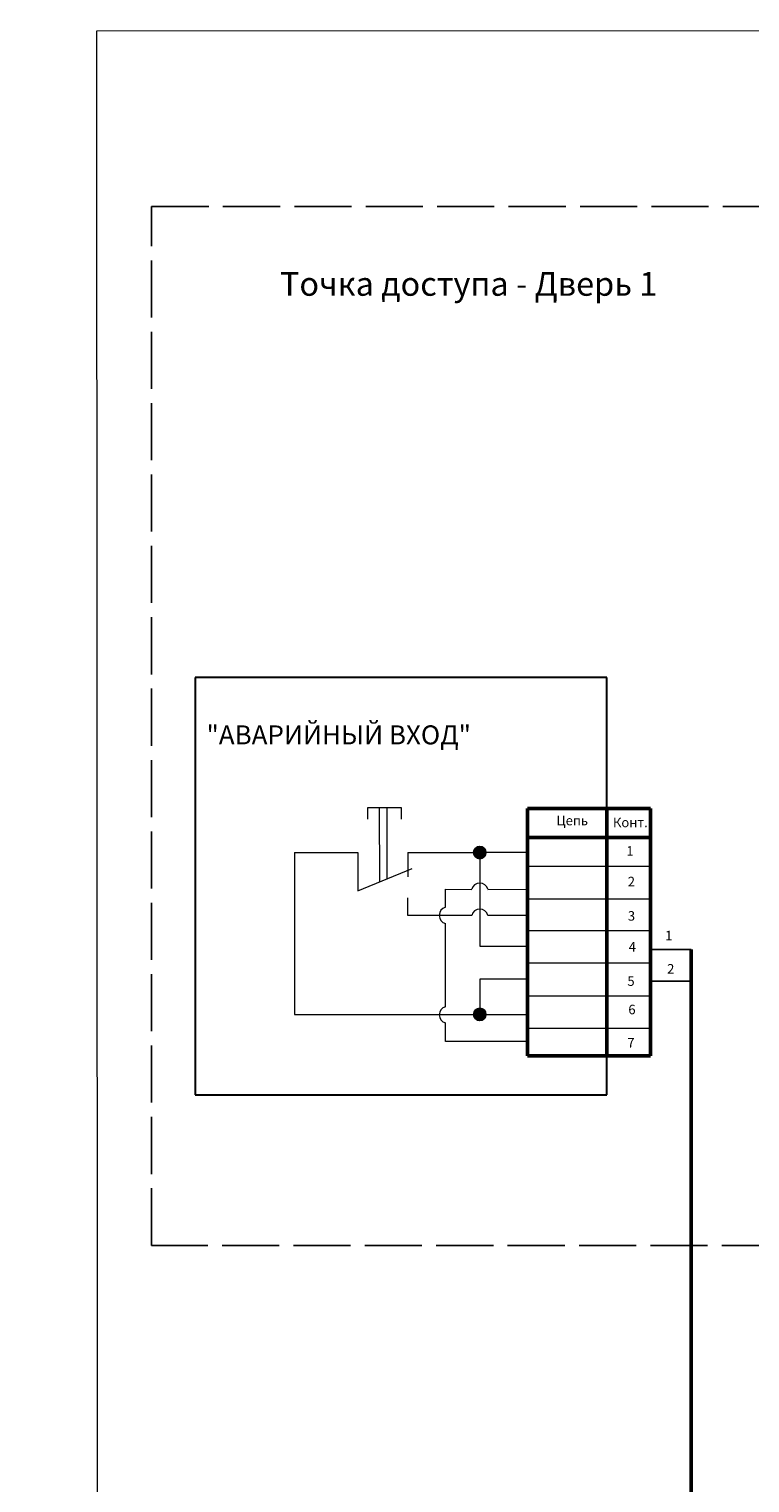
# Model space of a CAD drawing. Units: millimetres. Extents: x -524769 to 1087085, y -108543 to -49880.
# Drawn here: x -91373 to -76231, y -80431 to -49880 of the extents above; entities that cross this region are included whole.
import ezdxf

# ---------------------------------------------------------------- set-up
doc = ezdxf.new("R2010")
doc.units = ezdxf.units.MM
doc.linetypes.add('ACAD_ISO02W100', pattern=[15, 12, -3])
doc.linetypes.add('CONTI', pattern=[0])
doc.layers.add('RT', color=7, linetype='ACAD_ISO02W100', lineweight=50)
doc.layers.add('Stamp', color=7, linetype='CONTI')
doc.styles.get("Standard").update_dxf_attribs({"font": 'ARIAL.TTF'})
doc.styles.add('текст 3.5', font='isocpeur.ttf')

msp = doc.modelspace()

# ---------------------------------------------------------------- hatches: boundary and pattern name
at = {"linetype": 'Continuous', "lineweight": 9}
for points in [[(-82036, -67185, 1), (-81776, -67185, 1)], [(-82036, -70585, 1), (-81776, -70585, 1)]]:
    msp.add_hatch(color=7, dxfattribs=at).paths.add_polyline_path(points)

# ---------------------------------------------------------------- linework, layer by layer
at = {"color": 7, "lineweight": 30}
for p, q in [((-79236, -63505), (-87886, -63505)), ((-87886, -63505), (-87886, -72275)), ((-79236, -66262), (-79236, -63505)), ((-79236, -72275), (-79236, -71455)), ((-87886, -72275), (-79236, -72275))]:
    msp.add_line(p, q, dxfattribs=at)
at = {"color": 7, "linetype": 'Continuous', "lineweight": 9}
for p, q in [((-84256, -66485), (-84256, -66235)), ((-84256, -66235), (-83556, -66235)), ((-84005, -67802), (-84011, -66235)), ((-83856, -66235), (-83857, -67742)), ((-83556, -66235), (-83556, -66485)), ((-85796, -67185), (-84466, -67185)), ((-85796, -67185), (-85796, -70585)), ((-84466, -67185), (-84466, -67991)), ((-83416, -67185), (-81906, -67185)), ((-83416, -67185), (-83416, -67695)), ((-80906, -67185), (-81906, -67185)), ((-81906, -67185), (-81906, -69155)), ((-80906, -67474), (-78323, -67474)), ((-84466, -67991), (-83323, -67523)), ((-82626, -68335), (-82626, -67955)), ((-82626, -67955), (-82076, -67958)), ((-81736, -67958), (-80906, -67955)), ((-83416, -68505), (-83416, -68135)), ((-80906, -68157), (-78323, -68157)), ((-82076, -68508), (-83416, -68505)), ((-82626, -70425), (-82626, -68675)), ((-80906, -68505), (-81736, -68508)), ((-80906, -68820), (-78323, -68820)), ((-81906, -69155), (-80906, -69155)), ((-80906, -69502), (-78323, -69502)), ((-80906, -69845), (-81906, -69845)), ((-81906, -69845), (-81906, -70585)), ((-80906, -70196), (-78323, -70196)), ((-85796, -70585), (-80906, -70585)), ((-82626, -71155), (-82626, -70765)), ((-80906, -70878), (-78323, -70878)), ((-80906, -71155), (-82626, -71155)), ((-80906, -71455), (-78323, -71455))]:
    msp.add_line(p, q, dxfattribs=at)
at = {"color": 7, "linetype": 'Continuous', "lineweight": 50}
for p, q in [((-80906, -66262), (-80906, -71455)), ((-80906, -66262), (-78323, -66262)), ((-79236, -66262), (-79236, -71455)), ((-78323, -66262), (-78323, -71455)), ((-80906, -66868), (-78323, -66868)), ((-77466, -69220), (-77466, -103110)), ((-80906, -71455), (-78323, -71455))]:
    msp.add_line(p, q, dxfattribs=at)
at = {"color": 7}
for p, q in [((-78323, -69220), (-77466, -69220)), ((-78323, -69890), (-77466, -69890))]:
    msp.add_line(p, q, dxfattribs=at)
at = {"color": 1, "linetype": 'Continuous', "lineweight": 9}
msp.add_lwpolyline([(-89950, -49920), (-8510, -49880), (-8510, -108543), (-89921, -108543)], close=True, dxfattribs=at)
at = {"color": 7, "linetype": 'ACAD_ISO02W100', "lineweight": 25, "ltscale": 100}
msp.add_lwpolyline([(-50120, -75450), (-88800, -75440), (-88800, -53610), (-50120, -53610)], close=True, dxfattribs=at)
at = {"color": 7}
for centre in [(-81906, -67185), (-81906, -70585)]:
    msp.add_circle(centre, 130, dxfattribs=at)
at = {"color": 7, "linetype": 'Continuous', "lineweight": 9}
for centre, start, end in [((-81906, -68000), 14.0972, 165.9028), ((-82583, -68505), 104.0972, 255.9028), ((-81906, -68550), 14.0972, 165.9028), ((-82583, -70595), 104.0972, 255.9028)]:
    msp.add_arc(centre, 175, start, end, dxfattribs=at)

# ---------------------------------------------------------------- texts
at = {"layer": 'RT', "color": 7, "linetype": 'Continuous', "lineweight": 30, "attachment_point": 5, "style": 'текст 3.5'}
for s, insert, char_height, width in [('Точка доступа - Дверь 1', (-82140, -55299), 500, 8240.47), ('Цепь', (-79965, -66538), 200, 1261.99), ('Конт.', (-78743, -66578), 200, 1261.99), ('1', (-78751, -67176), 200, 1261.99), ('2', (-78721, -67820), 200, 1261.99), ('3', (-78719, -68542), 200, 1261.99), ('1', (-77936, -68954), 200, 1261.99), ('4', (-78701, -69191), 200, 1261.99), ('2', (-77894, -69653), 200, 1261.99), ('5', (-78729, -69912), 200, 1261.99), ('6', (-78709, -70509), 200, 1261.99), ('7', (-78731, -71208), 200, 1261.99)]:
    msp.add_mtext(s, dxfattribs=dict(at, insert=insert, char_height=char_height, width=width))
at = {"layer": 'Stamp', "linetype": 'Continuous', "char_height": 400, "attachment_point": 4}
for s, insert, width in [('\\pi1938.7;{\\fArial|b0|i1|c204|p34;Замок \\P\\pi-208.27;электромеханический \\P\\pi1168;FASS LOCK}', (-75145, -58063), 5488.51), ('\\pi-175.66;{\\fArial|b0|i1|c204|p34;Магнитоконтактный \\P\\pi572.36;датчик ИО102-2}', (-75349, -63462), 5488.51), ('\\pi426.9;{\\fArial|b0|i1|c204|p34;Кнопка "АВАРИЙНЫЙ ВХОД"\\P\\pi2930.3;ИОПР-513}', (-87646, -64712), 8567.86), ('\\pi1938.7;{\\fArial|b0|i1|c204|p34;Замок \\P\\pi-208.27;электромеханический \\P\\pi1168;FASS LOCK}', (-30149, -70095), 5488.51)]:
    msp.add_mtext(s, dxfattribs=dict(at, insert=insert, width=width))

doc.saveas('drawing.dxf')
